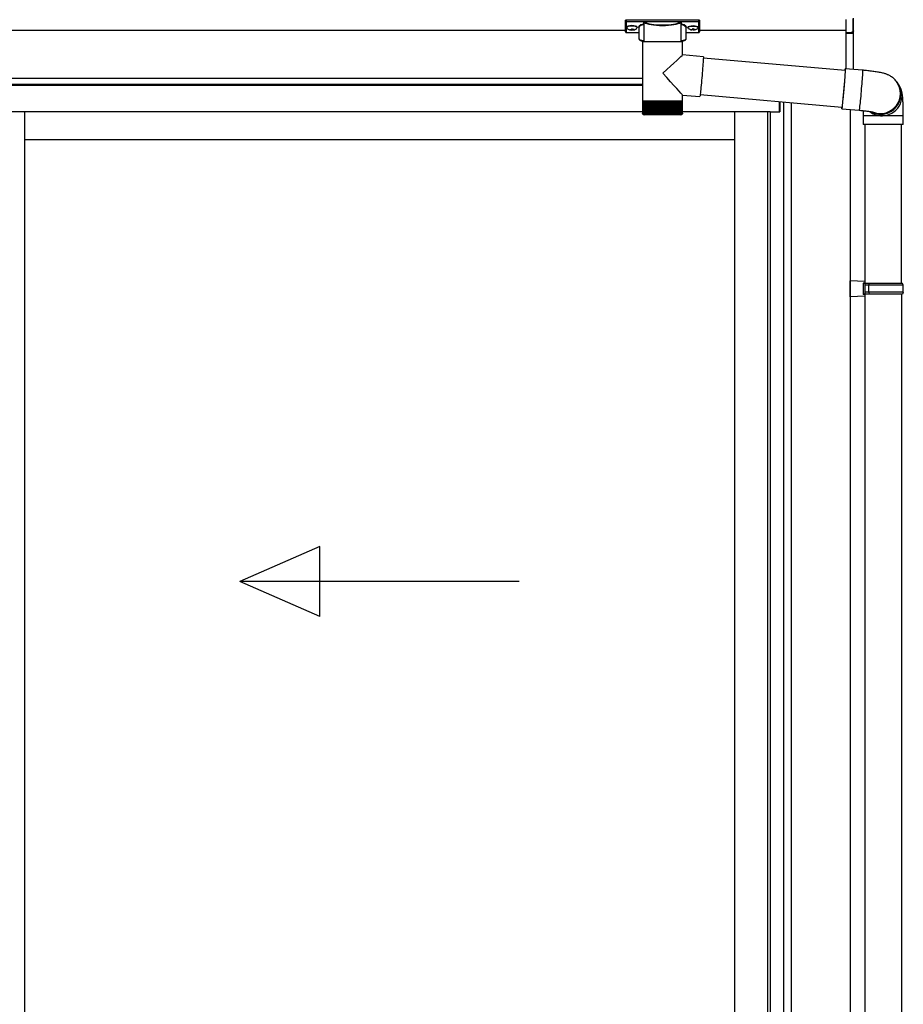
# Model space of a CAD drawing. Extents: x 0 to 15840, y 0 to 25654.
# Drawn here: x 8391 to 9404, y 14750 to 15878 of the extents above; entities that cross this region are included whole.
import ezdxf

# ---------------------------------------------------------------- set-up
doc = ezdxf.new("R2010")
doc.units = 0
doc.layers.add('YKK_A1', color=4, linetype='CONTINUOUS', lineweight=30)

msp = doc.modelspace()

# ---------------------------------------------------------------- linework, layer by layer
at = {"layer": 'YKK_A1', "linetype": 'Continuous'}
for p, q in [((9085.5, 15876.1), (9085.5, 15877.2)), ((9085.5, 15864.1), (9085.5, 15876.1)), ((9086.5, 15877.5), (9086.5, 15875.8)), ((9169.5, 15877.5), (9086.5, 15877.5)), ((9086.5, 15875.8), (9106.7, 15875.8)), ((9086.5, 15875.8), (9086.5, 15875.3)), ((9106.7, 15875.3), (9086.5, 15875.3)), ((9086.5, 15875.3), (9086.5, 15863.2)), ((9106.7, 15875.8), (9106.7, 15875.3)), ((9107.7, 15875.8), (9148.4, 15875.8)), ((9148.2, 15875.3), (9107.9, 15875.3)), ((9149.4, 15875.8), (9149.4, 15875.3)), ((9149.4, 15875.8), (9169.5, 15875.8)), ((9169.5, 15875.3), (9149.4, 15875.3)), ((9169.5, 15875.8), (9169.5, 15877.5)), ((9169.5, 15875.8), (9169.5, 15875.3)), ((9169.5, 15863.2), (9169.5, 15875.3)), ((9170.5, 15877.2), (9170.5, 15876.1)), ((9170.5, 15876.1), (9170.5, 15864.1)), ((9338, 15878.3), (9338, 15863)), ((9346.1, 15878.7), (9346.1, 15864.3)), ((9347, 15865.1), (9347, 15879.6)), ((9101, 15868.6), (9101, 15856)), ((9106.7, 15873.3), (9106.7, 15852.8)), ((9149.4, 15852.8), (9149.4, 15873.3)), ((9155, 15856), (9155, 15868.6)), ((9346.5, 15864.3), (9346, 15864.3)), ((9346.6, 15864.3), (9346.6, 15820.9)), ((9346.9, 15864.7), (9347, 15864.7)), ((9086.5, 15863.2), (9101, 15863.2)), ((9086.5, 15863.2), (9086.5, 15863.1)), ((9086.5, 15863.1), (9101, 15863.1)), ((9105.1, 15852.8), (9105.1, 15784.8)), ((9105.1, 15852.8), (9128.4, 15852.8)), ((9128.4, 15852.8), (9150.9, 15852.8)), ((9150.9, 15837.5), (9150.9, 15852.8)), ((9155, 15863.2), (9169.5, 15863.2)), ((9155, 15863.1), (9169.5, 15863.1)), ((9169.5, 15863.2), (9169.5, 15863.1)), ((9345.1, 15863.3), (9338, 15863)), ((9338, 15863), (9338, 15862)), ((9338, 15862), (9345.1, 15862.3)), ((9338, 15862), (9338, 15821.6)), ((9345.1, 15863.8), (9345.1, 15863.3)), ((9174.9, 15835.4), (9150.9, 15837.5)), ((9174.7, 15831), (9174.6, 15829.2)), ((9174.8, 15832.6), (9174.7, 15831)), ((9174.9, 15833.8), (9174.8, 15832.6)), ((9174.9, 15835.4), (9174.9, 15835.2)), ((9174.9, 15835.2), (9174.9, 15834.7)), ((9174.9, 15834.7), (9174.9, 15833.8)), ((9337.4, 15819.7), (9174.9, 15833.9)), ((9173.8, 15819.6), (9173.6, 15816.8)), ((9174, 15822.3), (9173.8, 15819.6)), ((9174.2, 15824.8), (9174, 15822.3)), ((9174.4, 15827.1), (9174.2, 15824.8)), ((9174.6, 15829.2), (9174.4, 15827.1)), ((9337.2, 15819.9), (9337.3, 15820.9)), ((9337.2, 15819.7), (9337.2, 15819.9)), ((9337.3, 15820.9), (9337.4, 15821.4)), ((9337.3, 15820), (9337.4, 15820.1)), ((9337.3, 15819.7), (9337.3, 15820)), ((9337.4, 15819.3), (9337.3, 15818.4)), ((9337.4, 15819), (9337.3, 15817.5)), ((9337.4, 15821.4), (9337.5, 15821.7)), ((9337.5, 15820.2), (9337.4, 15819)), ((9337.4, 15820.1), (9337.4, 15819.9)), ((9337.4, 15819.9), (9337.4, 15819.3)), ((9357.4, 15819.9), (9337.5, 15821.7)), ((9337.5, 15821.7), (9337.5, 15821.5)), ((9337.5, 15821.5), (9337.5, 15821.1)), ((9337.5, 15821.1), (9337.5, 15820.2)), ((9357.4, 15819.9), (9357.4, 15819.8)), ((9357.4, 15819.8), (9357.4, 15819.3)), ((9357.4, 15819.3), (9357.4, 15818.5)), ((9172.8, 15808.3), (9172.6, 15805.5)), ((9173.1, 15811.1), (9172.8, 15808.3)), ((9173.4, 15814), (9173.1, 15811.1)), ((9173.6, 15816.8), (9173.4, 15814)), ((9336.7, 15809.5), (9336.5, 15807.1)), ((9336.7, 15808.9), (9336.5, 15806.2)), ((9336.9, 15811.8), (9336.7, 15809.5)), ((9336.9, 15811.4), (9336.7, 15808.9)), ((9337, 15813.8), (9336.9, 15811.8)), ((9337.1, 15813.7), (9336.9, 15811.4)), ((9337.2, 15815.6), (9337, 15813.8)), ((9337.2, 15815.7), (9337.1, 15813.7)), ((9337.3, 15817.5), (9337.2, 15815.7)), ((9337.3, 15817.2), (9337.2, 15815.6)), ((9337.3, 15818.4), (9337.3, 15817.2)), ((9356.8, 15809.6), (9356.6, 15807.1)), ((9357, 15811.9), (9356.8, 15809.6)), ((9357.1, 15814), (9357, 15811.9)), ((9357.3, 15815.8), (9357.1, 15814)), ((9357.4, 15817.3), (9357.3, 15815.8)), ((9357.4, 15818.5), (9357.4, 15817.3)), ((9395.9, 15807.5), (9396.3, 15807)), ((9171.9, 15798), (9171.7, 15795.9)), ((9172.1, 15800.3), (9171.9, 15798)), ((9172.3, 15802.8), (9172.1, 15800.3)), ((9172.6, 15805.5), (9172.3, 15802.8)), ((9335.6, 15796.4), (9335.4, 15793.7)), ((9335.8, 15797.7), (9335.5, 15794.9)), ((9335.9, 15799.1), (9335.6, 15796.4)), ((9336, 15800.6), (9335.8, 15797.7)), ((9336.1, 15801.8), (9335.9, 15799.1)), ((9336.3, 15803.5), (9336, 15800.6)), ((9336.3, 15804.5), (9336.1, 15801.8)), ((9336.5, 15807.1), (9336.3, 15804.5)), ((9336.5, 15806.2), (9336.3, 15803.5)), ((9355.9, 15798.9), (9355.7, 15796)), ((9356.2, 15801.7), (9355.9, 15798.9)), ((9356.4, 15804.5), (9356.2, 15801.7)), ((9356.6, 15807.1), (9356.4, 15804.5)), ((9396.9, 15806.1), (9396.3, 15807)), ((9398.2, 15804.4), (9396.9, 15806.1)), ((9150.9, 15784.8), (9150.9, 15791.5)), ((9150.9, 15791.5), (9170.9, 15789.7)), ((9171, 15790.5), (9170.9, 15789.9)), ((9170.9, 15789.9), (9170.9, 15789.7)), ((9170.9, 15789.7), (9170.9, 15789.7)), ((9171.1, 15791.4), (9171, 15790.5)), ((9171.3, 15792.6), (9171.1, 15791.4)), ((9171.2, 15792.1), (9333.7, 15777.8)), ((9171.5, 15794.1), (9171.3, 15792.6)), ((9171.7, 15795.9), (9171.5, 15794.1)), ((9334.8, 15786.8), (9334.5, 15784.5)), ((9334.7, 15786.3), (9334.5, 15784.2)), ((9334.9, 15788.6), (9334.7, 15786.3)), ((9335, 15789.4), (9334.8, 15786.8)), ((9335.1, 15791.1), (9334.9, 15788.6)), ((9335.2, 15792.1), (9335, 15789.4)), ((9335.4, 15793.7), (9335.1, 15791.1)), ((9335.5, 15794.9), (9335.2, 15792.1)), ((9354.7, 15785.1), (9354.4, 15782.7)), ((9354.9, 15787.6), (9354.7, 15785.1)), ((9355.2, 15790.3), (9354.9, 15787.6)), ((9355.4, 15793.1), (9355.2, 15790.3)), ((9355.7, 15796), (9355.4, 15793.1)), ((9105.1, 15784.8), (9105.1, 15783.3)), ((9105.1, 15784.8), (9128.4, 15784.8)), ((9105.1, 15783.3), (9105.1, 15770.8)), ((9105.3, 15783.3), (9105.1, 15783.3)), ((9105.1, 15783.3), (9105.1, 15783.3)), ((9105.3, 15783.3), (9105.3, 15770.7)), ((9105.6, 15783.3), (9105.3, 15783.3)), ((9105.5, 15783.3), (9105.5, 15770.6)), ((9106, 15783.3), (9105.6, 15783.3)), ((9106, 15783.3), (9106, 15770.8)), ((9106.7, 15783.3), (9106, 15783.3)), ((9106.6, 15783.3), (9106.6, 15770.4)), ((9107.4, 15783.3), (9106.7, 15783.3)), ((9107.3, 15783.3), (9107.3, 15769.5)), ((9107.4, 15783.3), (9107.4, 15770.3)), ((9108.4, 15783.3), (9107.4, 15783.3)), ((9108.1, 15783.3), (9108.1, 15769.5)), ((9108.3, 15783.3), (9108.3, 15770.3)), ((9109.5, 15783.3), (9108.4, 15783.3)), ((9109.1, 15783.3), (9109.1, 15769.5)), ((9109.4, 15783.3), (9109.4, 15770.2)), ((9110.7, 15783.3), (9109.5, 15783.3)), ((9110.2, 15783.3), (9110.2, 15769.5)), ((9110.6, 15783.3), (9110.6, 15770.1)), ((9112.1, 15783.3), (9110.7, 15783.3)), ((9111.4, 15783.3), (9111.4, 15769.5)), ((9112, 15783.3), (9112, 15770)), ((9113.6, 15783.3), (9112.1, 15783.3)), ((9112.8, 15783.3), (9112.8, 15769.5)), ((9113.4, 15783.3), (9113.4, 15770)), ((9115.2, 15783.3), (9113.6, 15783.3)), ((9114.3, 15783.3), (9114.3, 15769.5)), ((9115, 15783.3), (9115, 15769.9)), ((9116.9, 15783.3), (9115.2, 15783.3)), ((9115.9, 15783.3), (9115.9, 15769.5)), ((9116.6, 15783.3), (9116.6, 15769.8)), ((9118.7, 15783.3), (9116.9, 15783.3)), ((9117.6, 15783.3), (9117.6, 15769.5)), ((9118.4, 15783.3), (9118.4, 15769.7)), ((9120.6, 15783.3), (9118.7, 15783.3)), ((9119.4, 15783.3), (9119.4, 15769.5)), ((9120.2, 15783.3), (9120.2, 15769.7)), ((9122.5, 15783.3), (9120.6, 15783.3)), ((9121.2, 15783.3), (9121.2, 15769.5)), ((9122.1, 15783.3), (9122.1, 15769.6)), ((9124.4, 15783.3), (9122.5, 15783.3)), ((9123.1, 15783.3), (9123.1, 15769.5)), ((9124, 15783.3), (9124, 15769.6)), ((9126.4, 15783.3), (9124.4, 15783.3)), ((9125, 15783.3), (9125, 15769.5)), ((9125.9, 15783.3), (9125.9, 15769.5)), ((9128.4, 15783.3), (9126.4, 15783.3)), ((9126.9, 15783.3), (9126.9, 15769.5)), ((9127.9, 15783.3), (9127.9, 15769.5)), ((9128.4, 15784.8), (9150.9, 15784.8)), ((9130.4, 15783.3), (9128.4, 15783.3)), ((9128.9, 15769.5), (9128.9, 15783.3)), ((9129.8, 15783.3), (9129.8, 15769.5)), ((9132.4, 15783.3), (9130.4, 15783.3)), ((9130.8, 15769.5), (9130.8, 15783.3)), ((9131.8, 15783.3), (9131.8, 15769.5)), ((9134.3, 15783.3), (9132.4, 15783.3)), ((9132.8, 15769.5), (9132.8, 15783.3)), ((9133.7, 15783.3), (9133.7, 15769.5)), ((9136.2, 15783.3), (9134.3, 15783.3)), ((9134.7, 15769.6), (9134.7, 15783.3)), ((9135.6, 15783.3), (9135.6, 15769.5)), ((9138, 15783.3), (9136.2, 15783.3)), ((9136.5, 15769.7), (9136.5, 15783.3)), ((9137.4, 15783.3), (9137.4, 15769.5)), ((9139.8, 15783.3), (9138, 15783.3)), ((9138.3, 15769.8), (9138.3, 15783.3)), ((9139.1, 15783.3), (9139.1, 15769.5)), ((9141.5, 15783.3), (9139.8, 15783.3)), ((9140, 15769.8), (9140, 15783.3)), ((9140.8, 15783.3), (9140.8, 15769.5)), ((9143, 15783.3), (9141.5, 15783.3)), ((9141.7, 15769.9), (9141.7, 15783.3)), ((9142.3, 15783.3), (9142.3, 15769.5)), ((9144.5, 15783.3), (9143, 15783.3)), ((9143.2, 15770), (9143.2, 15783.3)), ((9143.8, 15783.3), (9143.8, 15769.5)), ((9145.8, 15783.3), (9144.5, 15783.3)), ((9144.6, 15770.1), (9144.6, 15783.3)), ((9145.1, 15783.3), (9145.1, 15769.5)), ((9147, 15783.3), (9145.8, 15783.3)), ((9145.9, 15770.1), (9145.9, 15783.3)), ((9146.3, 15783.3), (9146.3, 15769.5)), ((9148.1, 15783.3), (9147, 15783.3)), ((9147.1, 15770.2), (9147.1, 15783.3)), ((9147.4, 15783.3), (9147.4, 15769.5)), ((9148.1, 15770.3), (9148.1, 15783.3)), ((9148.9, 15783.3), (9148.1, 15783.3)), ((9148.3, 15783.3), (9148.3, 15769.5)), ((9149.7, 15783.3), (9148.9, 15783.3)), ((9149, 15770.4), (9149, 15783.3)), ((9149, 15783.3), (9149, 15769.5)), ((9149.7, 15770.5), (9149.7, 15783.3)), ((9150.3, 15783.3), (9149.7, 15783.3)), ((9150.3, 15770.6), (9150.3, 15783.3)), ((9150.7, 15783.3), (9150.3, 15783.3)), ((9150.7, 15770.8), (9150.7, 15783.3)), ((9150.9, 15783.3), (9150.7, 15783.3)), ((9150.9, 15783.3), (9150.9, 15784.8)), ((9150.9, 15770.8), (9150.9, 15783.3)), ((9150.9, 15770.8), (9150.9, 15783.3)), ((9150.9, 15783.3), (9150.9, 15783.3)), ((9333.5, 15777.3), (9333.5, 15777.9)), ((9333.5, 15776.5), (9333.5, 15777.3)), ((9333.5, 15776), (9333.5, 15776.5)), ((9333.6, 15776.1), (9333.5, 15775.9)), ((9333.5, 15775.9), (9333.5, 15776)), ((9333.5, 15775.9), (9353.4, 15774.1)), ((9333.6, 15777.5), (9333.6, 15777.9)), ((9333.7, 15777.8), (9333.6, 15777.5)), ((9333.6, 15777.5), (9333.6, 15777.5)), ((9333.7, 15776.7), (9333.6, 15776.1)), ((9333.8, 15778.4), (9333.7, 15777.8)), ((9333.8, 15777.6), (9333.7, 15776.7)), ((9333.9, 15779.4), (9333.8, 15778.4)), ((9333.9, 15778.9), (9333.8, 15777.6)), ((9334.1, 15780.7), (9333.9, 15779.4)), ((9334.1, 15780.5), (9333.9, 15778.9)), ((9334.3, 15782.3), (9334.1, 15780.5)), ((9334.3, 15782.3), (9334.1, 15780.7)), ((9334.5, 15784.5), (9334.3, 15782.3)), ((9334.5, 15784.2), (9334.3, 15782.3)), ((9353.5, 15774.3), (9353.4, 15774.1)), ((9353.4, 15774.1), (9353.4, 15774.1)), ((9353.6, 15774.9), (9353.5, 15774.3)), ((9353.7, 15775.9), (9353.6, 15774.9)), ((9353.8, 15777.1), (9353.7, 15775.9)), ((9354, 15778.7), (9353.8, 15777.1)), ((9354.2, 15780.6), (9354, 15778.7)), ((9354.4, 15782.7), (9354.2, 15780.6)), ((9105.7, 15769.5), (9105.7, 15769.5)), ((9105.8, 15769.7), (9105.8, 15769.5)), ((9105.8, 15769.5), (9106, 15769.5)), ((9106, 15770.8), (9106, 15770.5)), ((9106.1, 15769.8), (9106.1, 15769.5)), ((9106.1, 15769.5), (9106.4, 15769.5)), ((9106.6, 15770.2), (9106.6, 15769.5)), ((9106.6, 15769.5), (9106.9, 15769.5)), ((9128.4, 15768.8), (9107.1, 15768.8)), ((9107.3, 15769.5), (9107.7, 15769.5)), ((9108.1, 15769.5), (9108.6, 15769.5)), ((9109.1, 15769.5), (9109.6, 15769.5)), ((9110.2, 15769.5), (9110.8, 15769.5)), ((9111.4, 15769.5), (9112.1, 15769.5)), ((9112.8, 15769.5), (9113.5, 15769.5)), ((9114.3, 15769.5), (9115.1, 15769.5)), ((9115.9, 15769.5), (9116.7, 15769.5)), ((9117.6, 15769.5), (9118.4, 15769.5)), ((9119.4, 15769.5), (9120.2, 15769.5)), ((9121.2, 15769.5), (9122.1, 15769.5)), ((9123.1, 15769.5), (9124, 15769.5)), ((9125, 15769.5), (9125.9, 15769.5)), ((9126.9, 15769.5), (9127.9, 15769.5)), ((9148.9, 15768.8), (9128.4, 15768.8)), ((9128.9, 15769.5), (9129.8, 15769.5)), ((9130.8, 15769.5), (9131.8, 15769.5)), ((9132.8, 15769.5), (9133.7, 15769.5)), ((9134.7, 15769.5), (9135.6, 15769.5)), ((9136.5, 15769.5), (9137.4, 15769.5)), ((9138.3, 15769.5), (9139.1, 15769.5)), ((9140, 15769.5), (9140.8, 15769.5)), ((9141.6, 15769.5), (9142.3, 15769.5)), ((9143.1, 15769.5), (9143.8, 15769.5)), ((9144.5, 15769.5), (9145.1, 15769.5)), ((9145.7, 15769.5), (9146.3, 15769.5)), ((9146.9, 15769.5), (9147.4, 15769.5)), ((9147.9, 15769.5), (9148.3, 15769.5)), ((9148.7, 15769.5), (9149, 15769.5)), ((9149.4, 15769.5), (9149.6, 15769.5)), ((9149.6, 15770), (9149.6, 15769.5)), ((9149.9, 15769.5), (9150.1, 15769.5)), ((9150.1, 15769.8), (9150.1, 15769.5)), ((9150.2, 15769.5), (9150.3, 15769.5)), ((9150.4, 15769.5), (9150.4, 15769.5)), ((9358, 15767.8), (9358, 15757.8)), ((9379.6, 15767.8), (9358, 15767.8)), ((9404, 15767.8), (9379.6, 15767.8)), ((9404, 15757.8), (9404, 15767.8)), ((9379.6, 15757.8), (9358, 15757.8)), ((9360, 15757.8), (9360, 15575.5)), ((9404, 15757.8), (9379.6, 15757.8)), ((9402, 15575.5), (9402, 15757.8))]:
    msp.add_line(p, q, dxfattribs=at)
at = {"layer": 'YKK_A1'}
for p, q in [((9085.5, 15865.5), (5965.5, 15865.5)), ((9087.1, 15869.3), (9087.1, 15868.8)), ((9090.5, 15866.6), (9090.5, 15866.3)), ((9092.5, 15867.5), (9092.5, 15867)), ((9092.5, 15867.5), (9093.5, 15867.5)), ((9092.5, 15866.1), (9092.5, 15866)), ((9093.5, 15867.5), (9093.5, 15867)), ((9093.5, 15866.1), (9093.5, 15866)), ((9095.5, 15866.6), (9095.5, 15866.3)), ((9098.9, 15869.3), (9098.9, 15868.8)), ((9157.1, 15869.3), (9157.1, 15868.8)), ((9160.5, 15866.6), (9160.5, 15866.3)), ((9162.5, 15867.5), (9162.5, 15867)), ((9163.5, 15867.5), (9162.5, 15867.5)), ((9162.5, 15866.1), (9162.5, 15866)), ((9163.5, 15867.5), (9163.5, 15867)), ((9163.5, 15866.1), (9163.5, 15866)), ((9165.5, 15866.6), (9165.5, 15866.3)), ((9168.9, 15869.3), (9168.9, 15868.8)), ((9338, 15865.5), (9170.5, 15865.5)), ((9105.1, 15810.5), (5703.5, 15810.5)), ((9105.1, 15810.5), (5708, 15810.5)), ((9105.1, 15803.5), (5703.5, 15803.5)), ((9105.1, 15802.5), (5709, 15802.5)), ((9262, 15772.5), (9262, 15784.1)), ((9262.5, 15784.1), (9262.5, 15772.5)), ((9266.7, 15783.7), (9266.7, 13829.5)), ((9275.5, 15782.9), (9275.5, 13829.5)), ((9343, 15775), (9343, 13821.5)), ((9105.1, 15772.5), (5719.5, 15772.5)), ((8396.8, 15772.5), (8396.8, 13837)), ((9251.5, 15772.5), (9150.9, 15772.5)), ((9210.5, 15772.5), (9210.5, 13837)), ((9248.3, 15772.5), (9248.3, 13833.5)), ((9251.5, 15772.5), (9251.5, 13831)), ((9251.5, 15772.5), (9262.5, 15772.5)), ((8396.8, 15740.5), (9210.5, 15740.5)), ((9360, 15563.5), (9360, 13821.5)), ((9402, 15563.5), (9402, 14450.5))]:
    msp.add_line(p, q, dxfattribs=at)
at = {"layer": 'YKK_A1', "linetype": 'Continuous', "ltscale": 20}
for p, q in [((9360, 15578), (9343, 15578.5)), ((9343, 15560.5), (9343, 15578.5)), ((9360, 15576), (9358, 15576)), ((9358, 15576), (9358, 15563)), ((9403, 15575.5), (9358, 15575.5)), ((9360, 15578), (9360, 15576)), ((9360, 15575.5), (9360, 15563.5)), ((9404, 15573.5), (9360, 15573.5)), ((9364.5, 15573.5), (9365, 15575.5)), ((9364.5, 15565.5), (9364.5, 15573.5)), ((9404, 15573.5), (9403, 15575.5)), ((9404, 15565.5), (9404, 15573.5)), ((9360, 15561), (9343, 15560.5)), ((9403, 15563.5), (9358, 15563.5)), ((9360, 15563), (9358, 15563)), ((9404, 15565.5), (9360, 15565.5)), ((9360, 15563), (9360, 15561)), ((9364.5, 15565.5), (9365, 15563.5)), ((9404, 15565.5), (9403, 15563.5)), ((8735.3, 15274.1), (8643.7, 15234.1)), ((8735.3, 15194.1), (8735.3, 15274.1)), ((8963.7, 15234.1), (8643.7, 15234.1)), ((8735.3, 15194.1), (8643.7, 15234.1))]:
    msp.add_line(p, q, dxfattribs=at)
at = {"layer": 'YKK_A1', "linetype": 'Continuous'}
for centre, radius, start, end in [((9107.9, 15874.8), 0.52, 93.8616, 176.6653), ((9148.2, 15874.8), 0.52, 3.3347, 86.1384), ((9086.5, 15864.1), 1, 180, 270), ((9086.5, 15864.2), 0.978, 181.3892, 271.3249), ((9169.5, 15864.1), 1, 270, 0), ((9169.6, 15864.2), 0.978, 268.6751, 358.6108), ((9345.1, 15864.2), 0.934, 269.6478, 1.4246), ((9344.9, 15864), 1.65, 277.4691, 9.6818), ((9345.1, 15864.8), 1.02, 273.0365, 317.009), ((9346.3, 15863.3), 0.959, 88.1105, 121.199), ((9346.2, 15865.2), 0.924, 266.752, 330.6351), ((9346.2, 15864.7), 0.432, 252.551, 278.4832), ((9346.3, 15865), 0.735, 271.7662, 335.8365), ((9352.4, 15862.8), 7.27, 176.2469, 183.7531), ((9378.3, 15792.6), 23, 241.7415, 36.1159), ((9377.7, 15793.4), 23, 249.8886, 36.1057), ((9378.3, 15792.6), 23, 269.8545, 36.1445), ((9379.6, 15790.8), 23, 276.9447, 36.1513), ((9107.1, 15770.8), 2, 202.7606, 270), ((9148.9, 15770.8), 2, 270, 336.6441), ((9379.6, 15790.7), 22.9, 232.4072, 277.1653), ((9378.3, 15792.4), 22.9, 241.0012, 270.0277)]:
    msp.add_arc(centre, radius, start, end, dxfattribs=at)
for centre, major_axis, ratio, start_param, end_param in [((9086.5, 15877.2), (1, 0), 0.315299, 1.570796, 3.141593), ((9086.5, 15876.1), (1, 0), 0.843474, 3.141593, 4.712389), ((9086.5, 15876.1), (1, 0), 0.366615, 3.141593, 4.712389), ((9128, 15873.8), (21.9, 0), 0.315299, 2.920073, 3.253964), ((9128, 15876.5), (20.9, 0), 0.221695, 3.397794, 6.026983), ((9128, 15873.8), (21.9, 0), 0.315299, 6.170814, 6.504704), ((9169.5, 15877.2), (1, 0), 0.315299, 0, 1.570796), ((9169.5, 15876.1), (1, 0), 0.366615, 4.712389, 6.283185), ((9169.5, 15876.1), (1, 0), 0.843474, 4.712389, 6.283185), ((9117, 15869), (16.5, 0), 0.315299, 2.27736, 3.387635), ((9117, 15868.6), (16, 0), 0.325152, 2.274276, 3.13529), ((9128, 15873.3), (21.4, 0), 0.322683, 2.924054, 3.141593), ((9128, 15876), (21.4, 0), 0.216503, 3.397794, 6.026983), ((9128, 15873.3), (21.4, 0), 0.322683, 6.158301, 6.500724), ((9139, 15868.6), (16, 0), 0.325152, 0.039364, 0.867317), ((9139, 15869), (16.5, 0), 0.315299, 6.036376, 7.147418), ((9139, 15868.6), (16, 0), 0.325152, 0, 0.039364), ((9117, 15856), (16, 0), 0.165307, 3.14369, 4.00891), ((9139, 15856), (16, 0), 0.165307, 5.415868, 6.280842), ((9128, 15816.5), (22.9, 21), 0.007787, 4.720887, 6.27605), ((9128, 15816.5), (-22.9, 25), 0.007787, 3.15009, 4.705254)]:
    msp.add_ellipse(centre, major_axis=major_axis, ratio=ratio, start_param=start_param, end_param=end_param, dxfattribs=at)
at = {"layer": 'YKK_A1'}
for centre, major_axis, ratio, start_param, end_param in [((9093, 15869.3), (-5.9, 0), 0.300706, 3.141593, 6.283185), ((9093, 15868.8), (-5.9, 0), 0.300706, 3.141593, 6.283185), ((9093, 15868.8), (-5.9, 0), 0.46726, 0, 3.141593), ((9091.5, 15868.8), (-4.4, 0), 0.502493, 7.624705, 7.853982), ((9091.5, 15868.8), (-4.4, 0), 0.570835, 7.624705, 7.853982), ((9091.5, 15867), (1, 0), 0.417642, 4.712389, 6.283185), ((9091.5, 15866.1), (1, 0), 0.18377, 6.283185, 7.853982), ((9161.5, 15868.8), (-4.4, 0), 0.502493, 7.624705, 7.853982), ((9161.5, 15868.8), (-4.4, 0), 0.570835, 7.624705, 7.853982), ((9161.5, 15867), (1, 0), 0.417642, 4.712389, 6.283185), ((9161.5, 15866.1), (1, 0), 0.18377, 0, 1.570796), ((9161.5, 15866.1), (1, 0), 0.18377, 6.283185, 7.853982)]:
    msp.add_ellipse(centre, major_axis=major_axis, ratio=ratio, start_param=start_param, end_param=end_param, dxfattribs=at)
at = {"layer": 'YKK_A1', "extrusion": (0, 0, -1)}
for centre, major_axis, ratio, start_param, end_param in [((9094.5, 15867), (-1, 0), 0.417642, 4.712389, 6.283185), ((9094.5, 15866.1), (-1, 0), 0.18377, 0, 1.570796), ((9094.5, 15866.1), (-1, 0), 0.18377, 6.283185, 7.853982), ((9094.5, 15868.8), (4.4, 0), 0.502493, 7.624705, 7.853982), ((9094.5, 15868.8), (4.4, 0), 0.570835, 7.624705, 7.853982), ((9163, 15869.3), (5.9, 0), 0.300706, 3.141593, 6.283185), ((9163, 15868.8), (5.9, 0), 0.300706, 3.141593, 6.283185), ((9163, 15868.8), (5.9, 0), 0.46726, 0, 3.141593), ((9164.5, 15867), (-1, 0), 0.417642, 4.712389, 6.283185), ((9164.5, 15866.1), (-1, 0), 0.18377, 6.283185, 7.853982), ((9164.5, 15868.8), (4.4, 0), 0.502493, 7.624705, 7.853982), ((9164.5, 15868.8), (4.4, 0), 0.570835, 7.624705, 7.853982)]:
    msp.add_ellipse(centre, major_axis=major_axis, ratio=ratio, start_param=start_param, end_param=end_param, dxfattribs=at)
at = {"layer": 'YKK_A1', "linetype": 'Continuous', "extrusion": (0, 0, -1)}
for centre, major_axis, ratio, start_param, end_param in [((9346.6, 15863.9), (-1.5, -0.11), 0.313866, 0.022335, 1.253295), ((9346, 15865.2), (-0.847, 0.62), 0.858441, 2.580292, 2.987304)]:
    msp.add_ellipse(centre, major_axis=major_axis, ratio=ratio, start_param=start_param, end_param=end_param, dxfattribs=at)
at = {"layer": 'YKK_A1', "linetype": 'Continuous'}
for points, knots in [([(9106.7, 15875.8), (9106.8, 15875.8), (9107.1, 15875.7), (9107.3, 15875.6), (9107.4, 15875.5), (9107.4, 15875.5)], [0, 0, 0, 0, 0.4173423, 0.8352028, 1, 1, 1, 1]), ([(9107.2, 15874.8), (9107.2, 15874.8), (9107.2, 15874.9), (9107.1, 15875.1), (9107, 15875.2), (9106.9, 15875.2), (9106.8, 15875.3), (9106.8, 15875.3), (9106.7, 15875.3)], [0, 0, 0, 0, 0.172186, 0.383269, 0.584075, 0.765815, 0.788804, 1, 1, 1, 1]), ([(9107.3, 15875.1), (9107.2, 15875), (9107.2, 15874.9), (9107.2, 15874.8), (9107.2, 15874.8)], [0, 0, 0, 0, 0.988845, 1, 1, 1, 1]), ([(9107.4, 15875.5), (9107.4, 15875.4), (9107.3, 15875.3), (9107.3, 15875.2), (9107.3, 15875.1), (9107.3, 15875.1)], [0, 0, 0, 0, 0.463013, 0.925691, 1, 1, 1, 1]), ([(9107.4, 15874.8), (9107.4, 15874.9), (9107.3, 15874.9), (9107.3, 15875.1), (9107.3, 15875.1)], [0, 0, 0, 0, 0.552653, 1, 1, 1, 1]), ([(9107.4, 15875.5), (9107.5, 15875.6), (9107.6, 15875.7), (9107.7, 15875.8), (9107.7, 15875.8), (9107.7, 15875.8)], [0, 0, 0, 0, 0.784525, 0.989444, 1, 1, 1, 1]), ([(9107.7, 15875.8), (9107.7, 15875.7), (9107.7, 15875.6), (9107.7, 15875.5), (9107.8, 15875.4), (9107.8, 15875.3), (9107.9, 15875.3)], [0, 0, 0, 0, 0.230774, 0.476482, 0.73458, 1, 1, 1, 1]), ([(9148.2, 15875.3), (9148.2, 15875.3), (9148.3, 15875.4), (9148.4, 15875.5), (9148.4, 15875.6), (9148.4, 15875.7), (9148.4, 15875.8)], [0, 0, 0, 0, 0.26542, 0.523518, 0.769226, 1, 1, 1, 1]), ([(9148.4, 15875.8), (9148.4, 15875.8), (9148.4, 15875.8), (9148.5, 15875.7), (9148.6, 15875.6), (9148.7, 15875.5)], [0, 0, 0, 0, 0.0105558, 0.2154748, 1, 1, 1, 1]), ([(9148.7, 15875.5), (9148.7, 15875.5), (9148.8, 15875.6), (9149, 15875.7), (9149.3, 15875.8), (9149.4, 15875.8)], [0, 0, 0, 0, 0.1647972, 0.5826577, 1, 1, 1, 1]), ([(9148.8, 15875.1), (9148.8, 15875.2), (9148.8, 15875.3), (9148.7, 15875.4), (9148.7, 15875.5), (9148.7, 15875.5)], [0, 0, 0, 0, 0.464435, 0.928607, 1, 1, 1, 1]), ([(9148.8, 15875.1), (9148.8, 15875.1), (9148.8, 15874.9), (9148.7, 15874.9), (9148.7, 15874.8)], [0, 0, 0, 0, 0.447347, 1, 1, 1, 1]), ([(9148.9, 15874.8), (9148.9, 15874.8), (9148.9, 15874.9), (9148.9, 15875), (9148.8, 15875.1)], [0, 0, 0, 0, 0.011155, 1, 1, 1, 1]), ([(9149.4, 15875.3), (9149.3, 15875.3), (9149.2, 15875.3), (9149.1, 15875.2), (9149, 15875.2), (9148.9, 15875.1), (9148.9, 15874.9), (9148.9, 15874.8), (9148.9, 15874.8)], [0, 0, 0, 0, 0.211155, 0.381233, 0.416038, 0.616805, 0.827847, 1, 1, 1, 1]), ([(9106.7, 15872.8), (9106.7, 15872.8), (9106.6, 15872.9), (9106.5, 15873), (9106.4, 15873), (9106.3, 15873), (9106.3, 15873)], [0, 0, 0, 0, 0.075449, 0.490862, 0.988242, 1, 1, 1, 1]), ([(9149.8, 15873), (9149.8, 15873), (9149.7, 15873), (9149.6, 15873), (9149.4, 15872.9), (9149.4, 15872.8), (9149.4, 15872.8)], [0, 0, 0, 0, 0.011758, 0.509138, 0.924551, 1, 1, 1, 1]), ([(9101.1, 15856), (9101.1, 15855.8), (9101.1, 15855.4), (9101.5, 15854.9), (9102, 15854.5), (9102.7, 15854.1), (9103.7, 15853.7), (9105.1, 15853.3), (9106.2, 15853.1), (9106.7, 15853)], [0, 0, 0, 0, 0.085306, 0.19197, 0.31105, 0.468337, 0.642859, 0.826224, 1, 1, 1, 1]), ([(9149.4, 15853), (9149.4, 15853), (9150, 15853.1), (9151, 15853.3), (9152.3, 15853.7), (9153.4, 15854.1), (9154.2, 15854.5), (9154.7, 15855), (9155, 15855.5), (9155, 15855.8), (9155, 15856)], [0, 0, 0, 0, 0.004073, 0.176361, 0.350701, 0.52916, 0.716222, 0.83848, 0.945589, 1, 1, 1, 1]), ([(9396.3, 15807), (9395.7, 15807.7), (9394.8, 15808.9), (9393.1, 15810.5), (9391.5, 15811.8), (9389.9, 15813), (9388.3, 15813.9), (9386.8, 15814.6), (9385.3, 15815.2), (9383.9, 15815.8), (9382.3, 15816.2), (9380.3, 15816.8), (9378.1, 15817.2), (9375.6, 15817.7), (9373, 15818.1), (9370.4, 15818.5), (9367.6, 15818.9), (9364.8, 15819.2), (9362, 15819.5), (9359.5, 15819.8), (9358, 15819.9), (9357.4, 15819.9)], [0, 0, 0, 0, 0.053411, 0.098565, 0.142636, 0.184803, 0.224933, 0.263401, 0.301552, 0.341318, 0.385742, 0.440918, 0.523241, 0.591362, 0.654487, 0.720648, 0.783814, 0.845369, 0.906018, 0.966158, 1, 1, 1, 1]), ([(9404, 15767.8), (9404, 15768.3), (9404, 15769.8), (9404, 15772.2), (9404, 15775), (9403.9, 15777.7), (9403.8, 15780.4), (9403.7, 15782.9), (9403.6, 15785.4), (9403.4, 15787.7), (9403.2, 15790.1), (9402.9, 15792.2), (9402.6, 15794), (9402.3, 15795.6), (9401.9, 15797.1), (9401.3, 15798.7), (9400.6, 15800.4), (9399.6, 15802.4), (9398.7, 15803.7), (9398.2, 15804.4)], [0, 0, 0, 0, 0.033862, 0.098331, 0.162947, 0.227868, 0.293334, 0.359693, 0.427525, 0.497932, 0.573434, 0.662114, 0.719908, 0.762713, 0.804776, 0.847112, 0.892204, 0.941155, 1, 1, 1, 1]), ([(9353.4, 15774.1), (9353.6, 15774.1), (9354.7, 15774), (9356.6, 15773.8), (9358.9, 15773.6), (9361.2, 15773.3), (9363.3, 15773), (9365.2, 15772.8), (9366.8, 15772.5), (9368.1, 15772.3), (9369, 15772.1), (9369.6, 15772), (9369.8, 15772), (9369.8, 15772), (9369.8, 15772)], [0, 0, 0, 0, 0.030657, 0.137759, 0.24453, 0.350551, 0.455329, 0.558232, 0.658409, 0.754724, 0.834875, 0.907739, 0.973066, 1, 1, 1, 1]), ([(9358, 15773.7), (9358, 15772.9), (9358, 15771.3), (9358, 15769.3), (9358, 15768.1), (9358, 15767.8)], [0, 0, 0, 0, 0.418262, 0.841844, 1, 1, 1, 1]), ([(9105.3, 15770), (9105.3, 15770.1), (9105.2, 15770.4), (9105.1, 15770.6), (9105.1, 15770.8), (9105.1, 15770.8)], [0, 0, 0, 0, 0.361802, 0.9897319, 1, 1, 1, 1]), ([(9105.1, 15770.8), (9105.1, 15770.8), (9105.1, 15770.6), (9105.2, 15770.3), (9105.3, 15770.1)], [0, 0, 0, 0, 0.01182, 1, 1, 1, 1]), ([(9105.3, 15770.5), (9105.3, 15770.6), (9105.3, 15770.7), (9105.3, 15770.8), (9105.3, 15770.8)], [0, 0, 0, 0, 0.973441, 1, 1, 1, 1]), ([(9105.3, 15770.8), (9105.3, 15770.8), (9105.3, 15770.5), (9105.4, 15770.2), (9105.6, 15769.7), (9105.8, 15769.5), (9105.8, 15769.5)], [0, 0, 0, 0, 0.005812, 0.52705, 0.841294, 1, 1, 1, 1]), ([(9106, 15769.5), (9105.9, 15769.6), (9105.7, 15769.8), (9105.6, 15770.3), (9105.5, 15770.6), (9105.6, 15770.8), (9105.6, 15770.8)], [0, 0, 0, 0, 0.251355, 0.638987, 0.994192, 1, 1, 1, 1]), ([(9105.6, 15770.8), (9105.6, 15770.8), (9105.6, 15770.5), (9105.7, 15770.2), (9105.9, 15769.7), (9106.1, 15769.5), (9106.1, 15769.5)], [0, 0, 0, 0, 0.005812, 0.52705, 0.841293, 1, 1, 1, 1]), ([(9106.4, 15769.5), (9106.3, 15769.6), (9106.1, 15769.8), (9106, 15770.3), (9106, 15770.6), (9106, 15770.8), (9106, 15770.8)], [0, 0, 0, 0, 0.251349, 0.638979, 0.994192, 1, 1, 1, 1]), ([(9106, 15770.8), (9106, 15770.8), (9106.1, 15770.5), (9106.2, 15770.2), (9106.4, 15769.7), (9106.6, 15769.5), (9106.6, 15769.5)], [0, 0, 0, 0, 0.005812, 0.52705, 0.841292, 1, 1, 1, 1]), ([(9106.9, 15769.5), (9106.9, 15769.6), (9106.7, 15769.8), (9106.6, 15770.3), (9106.6, 15770.6), (9106.7, 15770.8), (9106.7, 15770.8)], [0, 0, 0, 0, 0.251342, 0.638967, 0.994192, 1, 1, 1, 1]), ([(9106.7, 15770.8), (9106.7, 15770.8), (9106.7, 15770.5), (9106.8, 15770.2), (9107.1, 15769.7), (9107.3, 15769.5), (9107.3, 15769.5)], [0, 0, 0, 0, 0.005812, 0.52705, 0.841291, 1, 1, 1, 1]), ([(9107.7, 15769.5), (9107.6, 15769.6), (9107.4, 15769.8), (9107.4, 15770.3), (9107.4, 15770.6), (9107.4, 15770.8), (9107.4, 15770.8)], [0, 0, 0, 0, 0.251331, 0.6389509, 0.9941917, 1, 1, 1, 1]), ([(9107.4, 15770.8), (9107.4, 15770.8), (9107.5, 15770.5), (9107.6, 15770.2), (9107.9, 15769.7), (9108.1, 15769.5), (9108.1, 15769.5)], [0, 0, 0, 0, 0.0058123, 0.52705, 0.8412885, 1, 1, 1, 1]), ([(9108.6, 15769.5), (9108.5, 15769.6), (9108.4, 15769.8), (9108.3, 15770.3), (9108.4, 15770.6), (9108.4, 15770.8), (9108.4, 15770.8)], [0, 0, 0, 0, 0.251317, 0.63893, 0.994192, 1, 1, 1, 1]), ([(9108.4, 15770.8), (9108.4, 15770.8), (9108.5, 15770.5), (9108.6, 15770.2), (9108.9, 15769.7), (9109, 15769.5), (9109.1, 15769.5)], [0, 0, 0, 0, 0.005812, 0.52705, 0.841286, 1, 1, 1, 1]), ([(9109.6, 15769.5), (9109.6, 15769.6), (9109.4, 15769.8), (9109.4, 15770.3), (9109.4, 15770.6), (9109.5, 15770.8), (9109.5, 15770.8)], [0, 0, 0, 0, 0.251299, 0.638903, 0.994192, 1, 1, 1, 1]), ([(9109.5, 15770.8), (9109.5, 15770.8), (9109.6, 15770.5), (9109.7, 15770.2), (9110, 15769.7), (9110.2, 15769.5), (9110.2, 15769.5)], [0, 0, 0, 0, 0.005812, 0.52705, 0.841282, 1, 1, 1, 1]), ([(9110.8, 15769.5), (9110.7, 15769.6), (9110.6, 15769.8), (9110.6, 15770.3), (9110.7, 15770.6), (9110.7, 15770.8), (9110.7, 15770.8)], [0, 0, 0, 0, 0.251276, 0.638868, 0.994192, 1, 1, 1, 1]), ([(9110.7, 15770.8), (9110.7, 15770.8), (9110.8, 15770.5), (9111, 15770.2), (9111.3, 15769.7), (9111.4, 15769.5), (9111.4, 15769.5)], [0, 0, 0, 0, 0.0058123, 0.52705, 0.8412776, 1, 1, 1, 1]), ([(9112.1, 15769.5), (9112.1, 15769.6), (9111.9, 15769.8), (9112, 15770.3), (9112, 15770.6), (9112.1, 15770.8), (9112.1, 15770.8)], [0, 0, 0, 0, 0.251246, 0.638824, 0.994192, 1, 1, 1, 1]), ([(9112.1, 15770.8), (9112.1, 15770.8), (9112.2, 15770.5), (9112.4, 15770.2), (9112.7, 15769.7), (9112.8, 15769.5), (9112.8, 15769.5)], [0, 0, 0, 0, 0.005812, 0.52705, 0.841272, 1, 1, 1, 1]), ([(9113.5, 15769.5), (9113.5, 15769.6), (9113.4, 15769.8), (9113.4, 15770.3), (9113.5, 15770.6), (9113.6, 15770.8), (9113.6, 15770.8)], [0, 0, 0, 0, 0.251269, 0.638858, 0.994192, 1, 1, 1, 1]), ([(9113.6, 15770.8), (9113.6, 15770.8), (9113.7, 15770.5), (9113.9, 15770.2), (9114.2, 15769.7), (9114.3, 15769.5), (9114.3, 15769.5)], [0, 0, 0, 0, 0.005812, 0.52705, 0.841279, 1, 1, 1, 1]), ([(9115.1, 15769.5), (9115, 15769.6), (9115, 15769.8), (9115, 15770.3), (9115.1, 15770.6), (9115.2, 15770.8), (9115.2, 15770.8)], [0, 0, 0, 0, 0.2512935, 0.6388946, 0.9941917, 1, 1, 1, 1]), ([(9115.2, 15770.8), (9115.2, 15770.8), (9115.3, 15770.5), (9115.5, 15770.2), (9115.8, 15769.7), (9115.9, 15769.5), (9115.9, 15769.5)], [0, 0, 0, 0, 0.005812, 0.52705, 0.841283, 1, 1, 1, 1]), ([(9116.7, 15769.5), (9116.7, 15769.6), (9116.6, 15769.8), (9116.7, 15770.3), (9116.8, 15770.6), (9116.9, 15770.8), (9116.9, 15770.8)], [0, 0, 0, 0, 0.251313, 0.638923, 0.994192, 1, 1, 1, 1]), ([(9116.9, 15770.8), (9116.9, 15770.8), (9117, 15770.5), (9117.2, 15770.2), (9117.5, 15769.7), (9117.6, 15769.5), (9117.6, 15769.5)], [0, 0, 0, 0, 0.0058123, 0.52705, 0.8412865, 1, 1, 1, 1]), ([(9118.4, 15769.5), (9118.4, 15769.6), (9118.4, 15769.8), (9118.5, 15770.3), (9118.6, 15770.6), (9118.7, 15770.8), (9118.7, 15770.8)], [0, 0, 0, 0, 0.251328, 0.638946, 0.994192, 1, 1, 1, 1]), ([(9118.7, 15770.8), (9118.7, 15770.8), (9118.8, 15770.5), (9119, 15770.2), (9119.3, 15769.7), (9119.3, 15769.5), (9119.4, 15769.5)], [0, 0, 0, 0, 0.005812, 0.52705, 0.841289, 1, 1, 1, 1]), ([(9120.2, 15769.5), (9120.2, 15769.6), (9120.2, 15769.8), (9120.3, 15770.3), (9120.5, 15770.6), (9120.5, 15770.8), (9120.6, 15770.8)], [0, 0, 0, 0, 0.251339, 0.638963, 0.994192, 1, 1, 1, 1]), ([(9120.6, 15770.8), (9120.6, 15770.8), (9120.7, 15770.5), (9120.9, 15770.2), (9121.1, 15769.7), (9121.2, 15769.5), (9121.2, 15769.5)], [0, 0, 0, 0, 0.005812, 0.52705, 0.841291, 1, 1, 1, 1]), ([(9122.1, 15769.5), (9122.1, 15769.6), (9122.1, 15769.8), (9122.2, 15770.3), (9122.4, 15770.6), (9122.5, 15770.8), (9122.5, 15770.8)], [0, 0, 0, 0, 0.251348, 0.638976, 0.994192, 1, 1, 1, 1]), ([(9122.5, 15770.8), (9122.5, 15770.8), (9122.6, 15770.5), (9122.8, 15770.2), (9123, 15769.7), (9123.1, 15769.5), (9123.1, 15769.5)], [0, 0, 0, 0, 0.005812, 0.52705, 0.841293, 1, 1, 1, 1]), ([(9124, 15769.5), (9124, 15769.6), (9124, 15769.8), (9124.2, 15770.3), (9124.3, 15770.6), (9124.4, 15770.8), (9124.4, 15770.8)], [0, 0, 0, 0, 0.251354, 0.638985, 0.994192, 1, 1, 1, 1]), ([(9124.4, 15770.8), (9124.4, 15770.8), (9124.5, 15770.5), (9124.7, 15770.2), (9124.9, 15769.7), (9125, 15769.5), (9125, 15769.5)], [0, 0, 0, 0, 0.005812, 0.52705, 0.841294, 1, 1, 1, 1]), ([(9125.9, 15769.5), (9125.9, 15769.6), (9126, 15769.8), (9126.2, 15770.3), (9126.3, 15770.6), (9126.4, 15770.8), (9126.4, 15770.8)], [0, 0, 0, 0, 0.251357, 0.63899, 0.994192, 1, 1, 1, 1]), ([(9126.4, 15770.8), (9126.4, 15770.8), (9126.5, 15770.5), (9126.7, 15770.2), (9126.9, 15769.7), (9126.9, 15769.5), (9126.9, 15769.5)], [0, 0, 0, 0, 0.005812, 0.52705, 0.841294, 1, 1, 1, 1]), ([(9127.9, 15769.5), (9127.9, 15769.6), (9127.9, 15769.8), (9128.1, 15770.3), (9128.3, 15770.6), (9128.4, 15770.8), (9128.4, 15770.8)], [0, 0, 0, 0, 0.251358, 0.638992, 0.994192, 1, 1, 1, 1]), ([(9128.4, 15770.8), (9128.4, 15770.8), (9128.5, 15770.5), (9128.7, 15770.2), (9128.9, 15769.7), (9128.9, 15769.5), (9128.9, 15769.5)], [0, 0, 0, 0, 0.005812, 0.52705, 0.841294, 1, 1, 1, 1]), ([(9129.8, 15769.5), (9129.9, 15769.6), (9129.9, 15769.8), (9130.1, 15770.3), (9130.3, 15770.6), (9130.4, 15770.8), (9130.4, 15770.8)], [0, 0, 0, 0, 0.251358, 0.638991, 0.994192, 1, 1, 1, 1]), ([(9130.4, 15770.8), (9130.4, 15770.8), (9130.5, 15770.5), (9130.7, 15770.2), (9130.8, 15769.7), (9130.8, 15769.5), (9130.8, 15769.5)], [0, 0, 0, 0, 0.005812, 0.52705, 0.841294, 1, 1, 1, 1]), ([(9131.8, 15769.5), (9131.8, 15769.6), (9131.9, 15769.8), (9132.1, 15770.3), (9132.3, 15770.6), (9132.4, 15770.8), (9132.4, 15770.8)], [0, 0, 0, 0, 0.251355, 0.638987, 0.994192, 1, 1, 1, 1]), ([(9132.4, 15770.8), (9132.4, 15770.8), (9132.5, 15770.5), (9132.7, 15770.2), (9132.8, 15769.7), (9132.8, 15769.5), (9132.8, 15769.5)], [0, 0, 0, 0, 0.005812, 0.52705, 0.841293, 1, 1, 1, 1]), ([(9133.7, 15769.5), (9133.7, 15769.6), (9133.8, 15769.8), (9134.1, 15770.3), (9134.2, 15770.6), (9134.3, 15770.8), (9134.3, 15770.8)], [0, 0, 0, 0, 0.251349, 0.638979, 0.994192, 1, 1, 1, 1]), ([(9134.3, 15770.8), (9134.3, 15770.8), (9134.4, 15770.5), (9134.6, 15770.2), (9134.7, 15769.7), (9134.7, 15769.5), (9134.7, 15769.5)], [0, 0, 0, 0, 0.005812, 0.52705, 0.841292, 1, 1, 1, 1]), ([(9135.6, 15769.5), (9135.6, 15769.6), (9135.7, 15769.8), (9136, 15770.3), (9136.1, 15770.6), (9136.2, 15770.8), (9136.2, 15770.8)], [0, 0, 0, 0, 0.251342, 0.638967, 0.994192, 1, 1, 1, 1]), ([(9136.2, 15770.8), (9136.2, 15770.8), (9136.3, 15770.5), (9136.5, 15770.2), (9136.6, 15769.7), (9136.5, 15769.5), (9136.5, 15769.5)], [0, 0, 0, 0, 0.005812, 0.52705, 0.841291, 1, 1, 1, 1]), ([(9137.4, 15769.5), (9137.4, 15769.6), (9137.5, 15769.8), (9137.8, 15770.3), (9138, 15770.6), (9138, 15770.8), (9138, 15770.8)], [0, 0, 0, 0, 0.251331, 0.638951, 0.994192, 1, 1, 1, 1]), ([(9138, 15770.8), (9138, 15770.8), (9138.2, 15770.5), (9138.3, 15770.2), (9138.3, 15769.7), (9138.3, 15769.5), (9138.3, 15769.5)], [0, 0, 0, 0, 0.005812, 0.52705, 0.841289, 1, 1, 1, 1]), ([(9139.1, 15769.5), (9139.2, 15769.6), (9139.3, 15769.8), (9139.6, 15770.3), (9139.7, 15770.6), (9139.8, 15770.8), (9139.8, 15770.8)], [0, 0, 0, 0, 0.251317, 0.63893, 0.994192, 1, 1, 1, 1]), ([(9139.8, 15770.8), (9139.8, 15770.8), (9139.9, 15770.5), (9140, 15770.2), (9140.1, 15769.7), (9140, 15769.5), (9140, 15769.5)], [0, 0, 0, 0, 0.005812, 0.52705, 0.841286, 1, 1, 1, 1]), ([(9140.8, 15769.5), (9140.8, 15769.6), (9141, 15769.8), (9141.2, 15770.3), (9141.4, 15770.6), (9141.5, 15770.8), (9141.5, 15770.8)], [0, 0, 0, 0, 0.251299, 0.638903, 0.994192, 1, 1, 1, 1]), ([(9141.5, 15770.8), (9141.5, 15770.8), (9141.6, 15770.5), (9141.7, 15770.2), (9141.7, 15769.7), (9141.6, 15769.5), (9141.6, 15769.5)], [0, 0, 0, 0, 0.005812, 0.52705, 0.841282, 1, 1, 1, 1]), ([(9142.3, 15769.5), (9142.4, 15769.6), (9142.5, 15769.8), (9142.8, 15770.3), (9143, 15770.6), (9143, 15770.8), (9143, 15770.8)], [0, 0, 0, 0, 0.2512759, 0.6388681, 0.9941917, 1, 1, 1, 1]), ([(9143, 15770.8), (9143, 15770.8), (9143.1, 15770.5), (9143.2, 15770.2), (9143.2, 15769.7), (9143.1, 15769.5), (9143.1, 15769.5)], [0, 0, 0, 0, 0.005812, 0.52705, 0.841278, 1, 1, 1, 1]), ([(9143.8, 15769.5), (9143.8, 15769.6), (9144, 15769.8), (9144.3, 15770.3), (9144.4, 15770.6), (9144.5, 15770.8), (9144.5, 15770.8)], [0, 0, 0, 0, 0.251237, 0.63881, 0.994192, 1, 1, 1, 1]), ([(9144.5, 15770.8), (9144.5, 15770.8), (9144.6, 15770.5), (9144.7, 15770.2), (9144.6, 15769.7), (9144.5, 15769.5), (9144.5, 15769.5)], [0, 0, 0, 0, 0.005812, 0.52705, 0.841273, 1, 1, 1, 1]), ([(9145.1, 15769.5), (9145.2, 15769.6), (9145.4, 15769.8), (9145.6, 15770.3), (9145.8, 15770.6), (9145.8, 15770.8), (9145.8, 15770.8)], [0, 0, 0, 0, 0.251269, 0.638858, 0.994192, 1, 1, 1, 1]), ([(9145.8, 15770.8), (9145.8, 15770.8), (9145.9, 15770.5), (9146, 15770.2), (9145.9, 15769.7), (9145.8, 15769.5), (9145.7, 15769.5)], [0, 0, 0, 0, 0.005812, 0.52705, 0.841279, 1, 1, 1, 1]), ([(9146.3, 15769.5), (9146.4, 15769.6), (9146.6, 15769.8), (9146.8, 15770.3), (9147, 15770.6), (9147, 15770.8), (9147, 15770.8)], [0, 0, 0, 0, 0.251293, 0.638895, 0.994192, 1, 1, 1, 1]), ([(9147, 15770.8), (9147, 15770.8), (9147, 15770.7), (9147.1, 15770.4), (9147.1, 15770.1), (9147.1, 15769.9), (9147, 15769.7), (9146.9, 15769.6), (9146.9, 15769.5), (9146.9, 15769.5)], [0, 0, 0, 0, 0.005795, 0.262728, 0.527424, 0.682873, 0.841547, 0.920347, 1, 1, 1, 1]), ([(9147.4, 15769.5), (9147.4, 15769.6), (9147.6, 15769.8), (9147.9, 15770.3), (9148, 15770.6), (9148.1, 15770.8), (9148.1, 15770.8)], [0, 0, 0, 0, 0.251313, 0.638923, 0.994192, 1, 1, 1, 1]), ([(9148.1, 15770.8), (9148.1, 15770.8), (9148.1, 15770.5), (9148.1, 15770.2), (9148, 15769.7), (9147.9, 15769.5), (9147.9, 15769.5)], [0, 0, 0, 0, 0.005812, 0.52705, 0.841287, 1, 1, 1, 1]), ([(9148.3, 15769.5), (9148.4, 15769.6), (9148.6, 15769.8), (9148.8, 15770.3), (9148.9, 15770.6), (9148.9, 15770.8), (9148.9, 15770.8)], [0, 0, 0, 0, 0.2513277, 0.6389459, 0.9941917, 1, 1, 1, 1]), ([(9148.9, 15770.8), (9148.9, 15770.8), (9149, 15770.5), (9149, 15770.2), (9148.9, 15769.7), (9148.7, 15769.5), (9148.7, 15769.5)], [0, 0, 0, 0, 0.005812, 0.52705, 0.841289, 1, 1, 1, 1]), ([(9149, 15769.5), (9149.1, 15769.6), (9149.3, 15769.8), (9149.6, 15770.3), (9149.7, 15770.6), (9149.7, 15770.8), (9149.7, 15770.8)], [0, 0, 0, 0, 0.251339, 0.638963, 0.994192, 1, 1, 1, 1]), ([(9149.7, 15770.8), (9149.7, 15770.8), (9149.7, 15770.5), (9149.7, 15770.2), (9149.6, 15769.7), (9149.4, 15769.5), (9149.4, 15769.5)], [0, 0, 0, 0, 0.005812, 0.52705, 0.841291, 1, 1, 1, 1]), ([(9149.6, 15769.5), (9149.7, 15769.6), (9149.9, 15769.8), (9150.1, 15770.3), (9150.2, 15770.6), (9150.3, 15770.8), (9150.3, 15770.8)], [0, 0, 0, 0, 0.251348, 0.638976, 0.994192, 1, 1, 1, 1]), ([(9150.3, 15770.8), (9150.3, 15770.8), (9150.3, 15770.5), (9150.3, 15770.2), (9150.1, 15769.7), (9149.9, 15769.5), (9149.9, 15769.5)], [0, 0, 0, 0, 0.005812, 0.52705, 0.841293, 1, 1, 1, 1]), ([(9150.1, 15769.5), (9150.2, 15769.6), (9150.4, 15769.8), (9150.6, 15770.3), (9150.6, 15770.6), (9150.7, 15770.8), (9150.7, 15770.8)], [0, 0, 0, 0, 0.251354, 0.638985, 0.994192, 1, 1, 1, 1]), ([(9150.7, 15770.8), (9150.7, 15770.8), (9150.7, 15770.5), (9150.6, 15770.2), (9150.4, 15769.7), (9150.3, 15769.5), (9150.2, 15769.5)], [0, 0, 0, 0, 0.0058123, 0.5270501, 0.8412935, 1, 1, 1, 1]), ([(9150.3, 15769.5), (9150.4, 15769.6), (9150.6, 15769.8), (9150.8, 15770.3), (9150.9, 15770.6), (9150.9, 15770.8), (9150.9, 15770.8)], [0, 0, 0, 0, 0.2513571, 0.6389902, 0.9941917, 1, 1, 1, 1]), ([(9150.9, 15770.8), (9150.9, 15770.8), (9150.9, 15770.5), (9150.8, 15770.2), (9150.6, 15769.7), (9150.5, 15769.5), (9150.4, 15769.5)], [0, 0, 0, 0, 0.005812, 0.52705, 0.841294, 1, 1, 1, 1]), ([(9150.4, 15769.5), (9150.5, 15769.6), (9150.7, 15769.8), (9150.9, 15770.3), (9150.9, 15770.6), (9150.9, 15770.8), (9150.9, 15770.8)], [0, 0, 0, 0, 0.251358, 0.638992, 0.994192, 1, 1, 1, 1])]:
    msp.add_open_spline(points, degree=3, knots=knots, dxfattribs=at)

doc.saveas('drawing.dxf')
